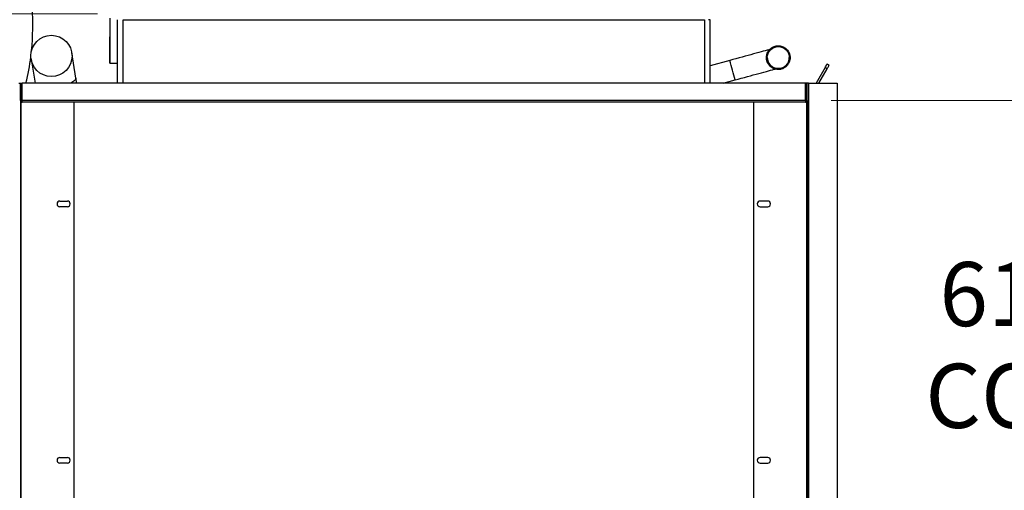
# Paper-space layout 'Sheet2' of a CAD drawing. Units: inches. Extents: x -155 to 304, y 4 to 193.
# Drawn here: x 148 to 183, y 75 to 92 of the extents above; entities that cross this region are included whole.
import ezdxf

# ---------------------------------------------------------------- set-up
doc = ezdxf.new("R2010")
doc.units = ezdxf.units.IN
doc.header["$MEASUREMENT"] = 0
doc.styles.add('SLDTEXTSTYLE0', font='TXT', dxfattribs={"width": 0.75})
doc.dimstyles.new('SLDDIMSTYLE6', dxfattribs={"dimtxt": 2.25, "dimasz": 2.34, "dimexe": 0, "dimexo": 0.0625, "dimgap": 0.5625, "dimtad": 0, "dimtih": 1, "dimtoh": 1, "dimlfac": 1.888889, "dimrnd": 1e-09, "dimzin": 4, "dimdsep": 46, "dimtxsty": 'SLDTEXTSTYLE0', "dimsah": 1, "dimcen": 0.09, "dimadec": 0, "dimazin": 1, "dimtfac": 1, "dimtofl": 0, "dimtmove": 0, "dimatfit": 3, "dimfxl": 1, "dimfrac": 2, "dimtolj": 1, "dimtzin": 12, "dimarcsym": 0})
doc.dimstyles.new('SLDDIMSTYLE7', dxfattribs={"dimtxt": 2.25, "dimasz": 2.34, "dimexe": 0, "dimexo": 0.0625, "dimgap": 0.5625, "dimtad": 0, "dimtih": 1, "dimtoh": 1, "dimlfac": 1.888889, "dimrnd": 1e-09, "dimzin": 12, "dimdsep": 46, "dimtxsty": 'SLDTEXTSTYLE0', "dimsah": 1, "dimcen": 0.09, "dimadec": 0, "dimazin": 3, "dimtfac": 1, "dimtofl": 0, "dimtmove": 0, "dimatfit": 3, "dimfxl": 1, "dimfrac": 2, "dimtolj": 1, "dimtzin": 12, "dimarcsym": 0})

# ---------------------------------------------------------------- blocks, each defined once
blk = doc.blocks.new('_D_39')
at = {"color": 7, "linetype": 'Continuous', "lineweight": 0, "ltscale": 18}
for p, q in [((169.94, 100.676), (192.323, 100.676)), ((190.073, 100.676), (190.073, 96.679)), ((190.073, 51.182), (190.073, 93.107)), ((182.689, 51.182), (192.323, 51.182))]:
    blk.add_line(p, q, dxfattribs=at)
at = {"color": 7, "linetype": 'Continuous', "lineweight": 18, "ltscale": 18}
for points in [[(190.073, 100.676), (189.713, 98.336), (190.433, 98.336)], [(190.073, 51.182), (190.433, 53.522), (189.713, 53.522)]]:
    blk.add_solid(points, dxfattribs=at)
at = {"color": 7, "linetype": 'Continuous', "lineweight": 18, "ltscale": 18, "insert": (186.333, 96.008), "char_height": 2.25, "attachment_point": 1, "style": 'SLDTEXTSTYLE0'}
blk.add_mtext('93.49', dxfattribs=at)
blk = doc.blocks.new('_D_42')
at = {"color": 7, "linetype": 'Continuous', "lineweight": 0, "ltscale": 18}
for p, q in [((176.901, 89.126), (186.701, 89.126)), ((184.451, 89.126), (184.451, 84.127)), ((184.451, 56.46), (184.451, 76.984)), ((176.899, 56.46), (186.701, 56.46))]:
    blk.add_line(p, q, dxfattribs=at)
at = {"color": 7, "linetype": 'Continuous', "lineweight": 18, "ltscale": 18}
for points in [[(184.451, 89.126), (184.091, 86.786), (184.811, 86.786)], [(184.451, 56.46), (184.811, 58.8), (184.091, 58.8)]]:
    blk.add_solid(points, dxfattribs=at)
at = {"color": 7, "linetype": 'Continuous', "lineweight": 18, "ltscale": 18, "char_height": 2.25, "attachment_point": 1, "style": 'SLDTEXTSTYLE0'}
for s, insert in [('61.70', (180.71, 83.456)), ('CORE', (180.213, 79.884))]:
    blk.add_mtext(s, dxfattribs=dict(at, insert=insert))
blk = doc.blocks.new('_D_43')
at = {"color": 7, "linetype": 'Continuous', "lineweight": 0, "ltscale": 18}
for p, q in [((151.121, 92.17), (138.06, 92.17)), ((140.31, 92.17), (140.31, 85.114)), ((140.31, 51.182), (140.31, 81.542)), ((141.779, 51.182), (138.06, 51.182))]:
    blk.add_line(p, q, dxfattribs=at)
at = {"color": 7, "linetype": 'Continuous', "lineweight": 18, "ltscale": 18}
for points in [[(140.31, 92.17), (139.95, 89.83), (140.67, 89.83)], [(140.31, 51.182), (140.67, 53.522), (139.95, 53.522)]]:
    blk.add_solid(points, dxfattribs=at)
at = {"color": 7, "linetype": 'Continuous', "lineweight": 18, "ltscale": 18, "insert": (136.569, 84.443), "char_height": 2.25, "attachment_point": 1, "style": 'SLDTEXTSTYLE0'}
blk.add_mtext('77.42', dxfattribs=at)

psp = doc.layouts.new('Sheet2')

# ---------------------------------------------------------------- linework, layer by layer
at = {"color": 7, "linetype": 'Continuous', "lineweight": 25, "ltscale": 18}
for p, q in [((151.5544, 92.0173), (151.5544, 91.3614)), ((151.8123, 91.9621), (151.8123, 89.7319)), ((152.0207, 91.9621), (172.4469, 91.9621)), ((152.0207, 89.7319), (152.0207, 91.9621)), ((172.4469, 91.9621), (172.4469, 89.7319)), ((172.6553, 91.9621), (172.5942, 91.9621)), ((172.6553, 89.7319), (172.6553, 91.9621)), ((151.5544, 91.3614), (151.5547, 91.3614)), ((151.5547, 90.4349), (151.5547, 91.3614)), ((151.5547, 91.3614), (151.5547, 90.4349)), ((150.3621, 89.9079), (150.2151, 90.8077)), ((148.7855, 90.5742), (148.9231, 89.7319)), ((151.5547, 90.4349), (151.8123, 90.4349)), ((151.5547, 90.4349), (151.5547, 90.4349)), ((173.338, 90.5302), (172.6553, 90.3437)), ((174.6584, 90.6306), (174.6584, 90.6306)), ((175.4296, 90.6306), (175.4296, 90.6306)), ((176.762, 90.411), (176.8342, 90.3693)), ((176.6884, 90.2835), (176.3699, 89.7319)), ((176.4661, 89.7319), (176.7606, 90.2418)), ((176.7606, 90.2418), (176.6884, 90.2835)), ((148.3568, 89.7319), (148.4128, 89.7319)), ((148.4128, 89.7319), (148.4523, 89.7319)), ((148.4128, 89.126), (148.4128, 89.7319)), ((148.4128, 89.7319), (148.4128, 55.7171)), ((148.4128, 89.7319), (148.4128, 89.7319)), ((148.4523, 89.126), (148.4523, 89.7319)), ((148.4523, 89.7319), (148.467, 89.7319)), ((148.467, 89.126), (148.467, 89.7319)), ((176.0005, 89.7319), (148.467, 89.7319)), ((150.3908, 89.7319), (150.3621, 89.9079)), ((173.1047, 89.7319), (173.5247, 89.8465)), ((176.0005, 89.126), (176.0005, 89.7319)), ((176.0005, 89.7319), (176.0153, 89.7319)), ((176.0153, 89.126), (176.0153, 89.7319)), ((176.0548, 89.7319), (176.0153, 89.7319)), ((176.1108, 89.7319), (176.0548, 89.7319)), ((176.0548, 89.126), (176.0548, 89.7319)), ((176.1108, 89.7319), (177.1137, 89.7319)), ((176.1108, 89.7319), (176.1108, 55.7171)), ((177.1137, 89.7319), (177.1137, 55.7171)), ((148.4128, 89.126), (148.4523, 89.126)), ((148.4128, 89.0701), (148.4292, 89.0701)), ((148.4292, 89.0701), (148.4292, 57.3054)), ((148.4292, 89.0701), (148.4687, 89.0701)), ((176.0005, 89.126), (148.467, 89.126)), ((175.9989, 89.0701), (148.4687, 89.0701)), ((150.2922, 89.0701), (150.2922, 57.3054)), ((174.1754, 89.0701), (174.1754, 57.3054)), ((176.0384, 89.0701), (175.9989, 89.0701)), ((176.0548, 89.126), (176.0153, 89.126)), ((176.0384, 89.0701), (176.0384, 57.3054)), ((176.0548, 89.0701), (176.0384, 89.0701)), ((176.0548, 89.126), (176.0548, 55.7171)), ((149.796, 85.5958), (150.0607, 85.5958)), ((174.6716, 85.5958), (174.4069, 85.5958)), ((150.0607, 85.3973), (149.796, 85.3973)), ((174.4069, 85.3973), (174.6716, 85.3973)), ((149.796, 76.5958), (150.0607, 76.5958)), ((174.6716, 76.5958), (174.4069, 76.5958)), ((150.0607, 76.3973), (149.796, 76.3973)), ((174.4069, 76.3973), (174.6716, 76.3973))]:
    psp.add_line(p, q, dxfattribs=at)
at = {"color": 7, "linetype": 'Continuous', "lineweight": 25, "ltscale": 18, "flags": 128}
for points in [[(174.7396, 90.9135), (174.7158, 90.907), (174.6553, 90.8904), (174.5888, 90.8721), (174.5164, 90.8523), (174.4385, 90.831), (174.3555, 90.8083), (174.2677, 90.7842), (174.1756, 90.7591), (174.0796, 90.7328), (173.9802, 90.7056), (173.8778, 90.6776), (173.7728, 90.6489), (173.6659, 90.6197), (173.5575, 90.5901), (173.448, 90.5602), (173.338, 90.5302)], [(173.5247, 89.8465), (173.6347, 89.8766), (173.7441, 89.9065), (173.8526, 89.9361), (173.9595, 89.9653), (174.0644, 89.994), (174.1669, 90.022), (174.2663, 90.0492), (174.3623, 90.0754), (174.4544, 90.1006), (174.5421, 90.1246), (174.6252, 90.1473), (174.7031, 90.1687), (174.7755, 90.1885), (174.842, 90.2067), (174.9024, 90.2233), (174.9312, 90.2312)]]:
    psp.add_lwpolyline(points, dxfattribs=at)
at = {"color": 8, "linetype": 'Continuous', "lineweight": 25, "ltscale": 18, "flags": 128}
psp.add_lwpolyline([(150.3621, 89.9079), (150.3619, 89.8891), (150.3545, 89.8679), (150.3399, 89.846), (150.3182, 89.8235), (150.2897, 89.8007), (150.2545, 89.7778), (150.2131, 89.755), (150.1659, 89.7326), (150.1641, 89.7319)], dxfattribs=at)
at = {"color": 7, "linetype": 'Continuous', "lineweight": 25, "ltscale": 324}
for centre, radius in [((149.5003, 90.691), 0.7243), ((175.044, 90.6306), 0.3856)]:
    psp.add_circle(centre, radius, dxfattribs=at)
for centre, radius, start, end in [((140.2422, 91.7482), 8.6029, 354.2109, 14.25003), ((140.2422, 91.7482), 8.6029, 346.44498, 352.75986), ((175.044, 90.6306), 0.3856, 179.99732, 359.99999), ((149.796, 85.4966), 0.0993, 90, 270), ((150.0607, 85.4966), 0.0993, 270, 90), ((174.4069, 85.4966), 0.0993, 90, 270), ((174.6716, 85.4966), 0.0993, 270, 90), ((149.796, 76.4966), 0.0993, 90, 270), ((150.0607, 76.4966), 0.0993, 270, 90), ((174.4069, 76.4966), 0.0993, 90, 270), ((174.6716, 76.4966), 0.0993, 270, 90)]:
    psp.add_arc(centre, radius, start, end, dxfattribs=at)
at = {"color": 8, "linetype": 'Continuous', "lineweight": 25, "ltscale": 324}
psp.add_arc((126.2243, 77.2983), 48.9365, 14.85762, 15.68734, dxfattribs=at)
at = {"color": 7, "linetype": 'Continuous', "lineweight": 25, "ltscale": 18}
for points, knots in [([(175.3529, 90.3505), (175.373, 90.3759), (175.4115, 90.4246), (175.4453, 90.5079), (175.4611, 90.5874), (175.4617, 90.6606), (175.4516, 90.7249), (175.4346, 90.7793), (175.4143, 90.8238), (175.3876, 90.8686), (175.3516, 90.9145), (175.3021, 90.9602), (175.2452, 90.9978), (175.1819, 91.026), (175.1139, 91.0435), (175.0435, 91.0494), (174.973, 91.0433), (174.9045, 91.0254), (174.84, 90.9963), (174.7813, 90.9567), (174.7302, 90.9079), (174.688, 90.8512), (174.656, 90.7883), (174.6353, 90.7215), (174.6261, 90.6545), (174.6276, 90.5905), (174.6377, 90.5317), (174.655, 90.4773), (174.6793, 90.426), (174.7113, 90.377), (174.7518, 90.331), (174.8025, 90.2884), (174.8664, 90.2506), (174.9464, 90.2219), (175.0237, 90.2119), (175.0912, 90.2152), (175.1452, 90.2248), (175.2001, 90.2425), (175.2544, 90.269), (175.3071, 90.3044), (175.3374, 90.3349), (175.3529, 90.3505)], [0, 0, 0, 0, 0.0369658, 0.0708868, 0.1017601, 0.1295826, 0.1543518, 0.1760656, 0.1947217, 0.2103185, 0.2358057, 0.2613096, 0.2872494, 0.3136251, 0.3404246, 0.3673514, 0.3942782, 0.421205, 0.4481318, 0.4750563, 0.5019618, 0.5288451, 0.5557062, 0.5825451, 0.6086083, 0.6329852, 0.655673, 0.6767918, 0.6981983, 0.720524, 0.7437687, 0.768181, 0.7962056, 0.8284604, 0.8649399, 0.8848003, 0.9057209, 0.9277014, 0.9507416, 0.9748412, 1, 1, 1, 1]), ([(176.6884, 90.2835), (176.7, 90.3036), (176.7229, 90.3433), (176.7452, 90.3819), (176.7593, 90.4064), (176.7611, 90.4095), (176.762, 90.411)], [0, 0, 0, 0, 0.2622085, 0.5176456, 0.7645682, 1, 1, 1, 1]), ([(176.7606, 90.2418), (176.7722, 90.2619), (176.7951, 90.3016), (176.8174, 90.3402), (176.8315, 90.3647), (176.8333, 90.3678), (176.8342, 90.3693)], [0, 0, 0, 0, 0.26220849, 0.51764563, 0.76456822, 1, 1, 1, 1])]:
    psp.add_open_spline(points, degree=3, knots=knots, dxfattribs=at)
for points in [[(148.4128, 89.126), (148.4136, 89.1187), (148.4153, 89.104), (148.4282, 89.0856), (148.4467, 89.0726), (148.4614, 89.0709), (148.4687, 89.0701)], [(148.4523, 89.126), (148.4526, 89.1239), (148.453, 89.1196), (148.4568, 89.1142), (148.4623, 89.1104), (148.4666, 89.1099), (148.4687, 89.1096)], [(148.4687, 89.0701), (148.4686, 89.0709), (148.4683, 89.0726), (148.4679, 89.0856), (148.4675, 89.104), (148.4672, 89.1187), (148.467, 89.126)], [(176.0005, 89.126), (176.0004, 89.1187), (176.0001, 89.104), (175.9997, 89.0856), (175.9993, 89.0726), (175.999, 89.0709), (175.9989, 89.0701)], [(175.9989, 89.0701), (176.0062, 89.0709), (176.0209, 89.0726), (176.0394, 89.0856), (176.0523, 89.104), (176.054, 89.1187), (176.0548, 89.126)], [(175.9989, 89.1096), (176.001, 89.1099), (176.0053, 89.1104), (176.0108, 89.1142), (176.0145, 89.1196), (176.015, 89.1239), (176.0153, 89.126)]]:
    psp.add_open_spline(points, degree=3, dxfattribs=at)

# ---------------------------------------------------------------- dimensions: what is measured, and where the dimension line sits
at = {"color": 7, "linetype": 'Continuous', "lineweight": 18, "ltscale": 18}
for base, p1, p2, picture, middle in [((190.0733, 51.1824), (169.0402, 100.6755), (181.7889, 51.1824), '_D_39', (190.0733, 94.8934)), ((140.3098, 92.1705), (142.6786, 51.1824), (152.0207, 92.1705), '_D_43', (140.3098, 83.3282))]:
    dim = psp.add_linear_dim(base=base, p1=p1, p2=p2, angle=90, dimstyle='SLDDIMSTYLE7', dxfattribs=at)
    dim.commit()
    dim.dimension.update_dxf_attribs({"geometry": picture, "text_midpoint": middle, "dimtype": 160})
dim = psp.add_linear_dim(base=(184.4508, 89.126), p1=(175.9989, 56.4601), p2=(176.0005, 89.126), angle=90, text='<>\\PCORE', dimstyle='SLDDIMSTYLE6', dxfattribs=at)
dim.commit()
dim.dimension.update_dxf_attribs({"geometry": '_D_42', "text_midpoint": (184.4508, 80.5554), "dimtype": 160})

doc.saveas('drawing.dxf')
